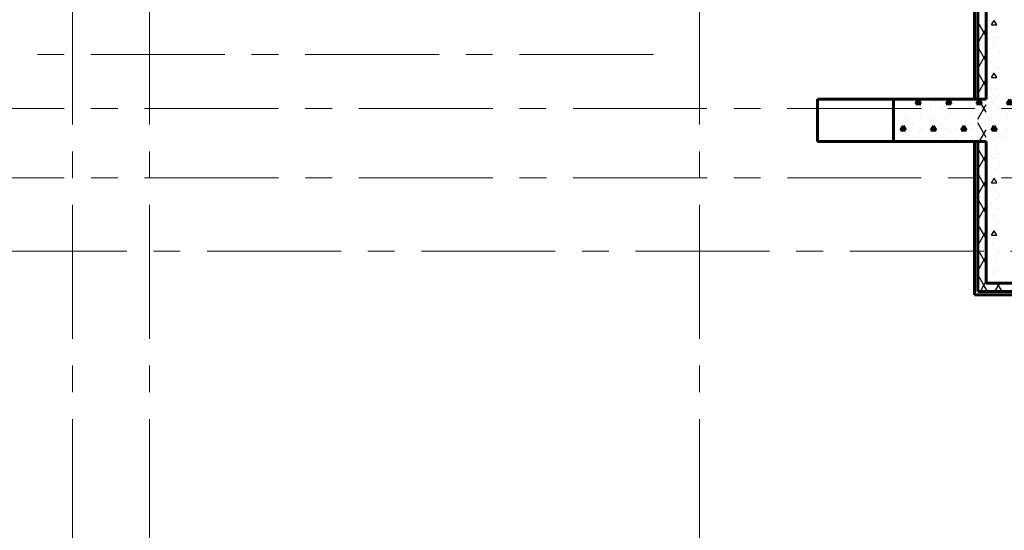
# Model space of a CAD drawing. Units: millimetres. Extents: x 759953 to 1308544, y -505449 to 94564.
# Drawn here: x 1142864 to 1154537, y -384232 to -378175 of the extents above; entities that cross this region are included whole.
import ezdxf

# ---------------------------------------------------------------- set-up
doc = ezdxf.new("R2010")
doc.units = ezdxf.units.MM
doc.header["$LTSCALE"] = 50
doc.linetypes.add('CENTRE', pattern=[50.8, 31.75, -6.35, 6.35, -6.35])
doc.linetypes.add('Wipeout_Contour', pattern=[1000000.0, 0, -1000000.0])
doc.layers.add('Оси', color=7, linetype='CONTINUOUS')
doc.layers.add('Стены наружные штрих', color=7, linetype='CONTINUOUS')
doc.layers.add('Стены контрофорсы', color=7, linetype='CONTINUOUS', lineweight=60)
doc.layers.add('Стены наружные', color=7, linetype='CONTINUOUS', lineweight=60)

msp = doc.modelspace()

# ---------------------------------------------------------------- linework, layer by layer
at = {"layer": 'Оси', "linetype": 'CENTRE', "lineweight": 9}
for p, q in [((1143491.5, -365131.6), (1143491.5, -392649.5)), ((1144401.5, -365131.6), (1144401.5, -392649.6)), ((1150921.5, -365131.6), (1150921.5, -392651.3)), ((1150375.7, -378589.1), (1140221.8, -378589.1)), ((1176412.6, -380049.1), (1140005.4, -380049.1)), ((1140005.3, -380919.1), (1199472.4, -380919.1))]:
    msp.add_line(p, q, dxfattribs=at)
at = {"layer": 'Стены контрофорсы', "color": 0}
msp.add_line((1152321.5, -379619.1), (1152321.5, -379119.1), dxfattribs=at)
at = {"layer": 'Стены наружные', "color": 0}
for p, q in [((1154221.5, -376219.1), (1154221.5, -381399.1)), ((1154321.5, -376119.1), (1154321.5, -381299.1)), ((1154181.5, -376259.1), (1154181.5, -381439.1)), ((1154321.5, -381299.1), (1179481.5, -381299.1)), ((1154181.5, -381439.1), (1179481.5, -381439.1)), ((1154221.5, -381399.1), (1179481.5, -381399.1))]:
    msp.add_line(p, q, dxfattribs=at)
at = {"layer": 'Стены наружные штрих', "color": 0}
for p, q in [((1154321.5, -378371.9), (1154221.5, -378198.7)), ((1154386.6, -378237.6), (1154416.6, -378185.6)), ((1154446.6, -378237.6), (1154416.6, -378185.6)), ((1154221.5, -378453), (1154321.5, -378279.8)), ((1154379.2, -378314.1), (1154379.2, -378314.1)), ((1154386.6, -378237.6), (1154446.6, -378237.6)), ((1154446.6, -378265.8), (1154446.6, -378265.8)), ((1154485.3, -378208), (1154485.3, -378208)), ((1154446.6, -378385.8), (1154446.6, -378385.8)), ((1154464.1, -378398.9), (1154464.1, -378398.9)), ((1154321.5, -378671.9), (1154221.5, -378498.7)), ((1154400.4, -378462.6), (1154400.4, -378462.6)), ((1154446.6, -378505.8), (1154446.6, -378505.8)), ((1154485.3, -378547.4), (1154485.3, -378547.4)), ((1154221.5, -378753), (1154321.5, -378579.8)), ((1154379.2, -378653.5), (1154379.2, -378653.5)), ((1154446.6, -378625.8), (1154446.6, -378625.8)), ((1154446.6, -378745.8), (1154446.6, -378745.8)), ((1154464.1, -378738.3), (1154464.1, -378738.3)), ((1154321.5, -378971.9), (1154221.5, -378798.7)), ((1154221.5, -379053), (1154321.5, -378879.8)), ((1154386.6, -378861.1), (1154416.6, -378809.1)), ((1154386.6, -378861.1), (1154446.6, -378861.1)), ((1154400.4, -378802), (1154400.4, -378802)), ((1154446.6, -378861.1), (1154416.6, -378809.1)), ((1154446.6, -378865.8), (1154446.6, -378865.8)), ((1154485.3, -378886.8), (1154485.3, -378886.8)), ((1154379.2, -378992.9), (1154379.2, -378992.9)), ((1154446.6, -378985.8), (1154446.6, -378985.8)), ((1154321.5, -379871.9), (1154221.5, -379698.7)), ((1154446.6, -379705.8), (1154446.6, -379705.8)), ((1154221.5, -379953), (1154321.5, -379779.8)), ((1154400.4, -379820.2), (1154400.4, -379820.2)), ((1154446.6, -379825.8), (1154446.6, -379825.8)), ((1154464.1, -379756.6), (1154464.1, -379756.6)), ((1154446.6, -379945.8), (1154446.6, -379945.8)), ((1154485.3, -379905.1), (1154485.3, -379905.1)), ((1154321.5, -380171.9), (1154221.5, -379998.7)), ((1154379.2, -380011.1), (1154379.2, -380011.1)), ((1154386.6, -380108.2), (1154416.6, -380056.2)), ((1154446.6, -380108.2), (1154416.6, -380056.2)), ((1154446.6, -380065.8), (1154446.6, -380065.8)), ((1154221.5, -380253), (1154321.5, -380079.8)), ((1154386.6, -380108.2), (1154446.6, -380108.2)), ((1154400.4, -380159.6), (1154400.4, -380159.6)), ((1154446.6, -380185.8), (1154446.6, -380185.8)), ((1154464.1, -380096), (1154464.1, -380096)), ((1154321.5, -380471.9), (1154221.5, -380298.7)), ((1154446.6, -380305.8), (1154446.6, -380305.8)), ((1154485.3, -380244.5), (1154485.3, -380244.5)), ((1154221.5, -380553), (1154321.5, -380379.8)), ((1154379.2, -380350.5), (1154379.2, -380350.5)), ((1154400.4, -380499), (1154400.4, -380499)), ((1154446.6, -380425.8), (1154446.6, -380425.8)), ((1154464.1, -380435.4), (1154464.1, -380435.4)), ((1154321.5, -380771.9), (1154221.5, -380598.7)), ((1154446.6, -380545.8), (1154446.6, -380545.8)), ((1154485.3, -380583.9), (1154485.3, -380583.9)), ((1154221.5, -380853), (1154321.5, -380679.8)), ((1154379.2, -380689.9), (1154379.2, -380689.9)), ((1154386.6, -380731.7), (1154416.6, -380679.8)), ((1154386.6, -380731.7), (1154446.6, -380731.7)), ((1154446.6, -380731.7), (1154416.6, -380679.8)), ((1154446.6, -380665.8), (1154446.6, -380665.8)), ((1154400.4, -380838.4), (1154400.4, -380838.4)), ((1154446.6, -380785.8), (1154446.6, -380785.8)), ((1154464.1, -380774.8), (1154464.1, -380774.8)), ((1154321.5, -381071.9), (1154221.5, -380898.7)), ((1154221.5, -381153), (1154321.5, -380979.8)), ((1154446.6, -380905.8), (1154446.6, -380905.8)), ((1154485.3, -380923.3), (1154485.3, -380923.3)), ((1154379.2, -381029.4), (1154379.2, -381029.4)), ((1154446.6, -381025.8), (1154446.6, -381025.8)), ((1154464.1, -381114.2), (1154464.1, -381114.2)), ((1154294.9, -381325.7), (1154221.5, -381198.7)), ((1154400.4, -381177.9), (1154400.4, -381177.9)), ((1154446.6, -381145.8), (1154446.6, -381145.8)), ((1154252.7, -381399.1), (1154295.2, -381325.5)), ((1154337.3, -381399.1), (1154294.9, -381325.7)), ((1154295.2, -381325.5), (1154321.5, -381279.8)), ((1154425.9, -381399.1), (1154483.6, -381299.1)), ((1154446.6, -381265.8), (1154446.6, -381265.8)), ((1154510.5, -381399.1), (1154452.7, -381299.1)), ((1154485.3, -381262.7), (1154485.3, -381262.7))]:
    msp.add_line(p, q, dxfattribs=at)

# ---------------------------------------------------------------- next in the draw order: wipeouts: each hides what was drawn before it
at = {"color": 0, "linetype": 'Wipeout_Contour', "ltscale": 1648208.158077657}
msp.add_wipeout([(1154701.5, -379119.1), (1153221.5, -379119.1), (1153221.5, -379619.1), (1154701.5, -379619.1)], dxfattribs=at).dxf.layer = 'Стены контрофорсы'

# ---------------------------------------------------------------- next in the draw order: hatches: boundary and pattern name
at = {"layer": 'Стены контрофорсы'}
h = msp.add_hatch(dxfattribs=at)
h.set_pattern_fill('STRUCTURAL_CONCRETE', color=0, style=0, pattern_type=2)
h.set_pattern_definition([(0, (1156546.6, 32674.2), (0, 623.5383), [60, -300]), (0, (1156726.6, 32985.96), (0, 623.5383), [60, -300]), (60, (1156546.6, 32674.2), (-540, 311.7692), [60, -300]), (60, (1156906.6, 32674.2), (-540, 311.7692), [60, -300]), (120, (1156606.6, 32674.2), (540, 311.7692), [60, -300]), (120, (1156966.6, 32674.2), (540, 311.7692), [60, -300]), (0, (1156546.62, 32734.19), (0, 120.000005), [0, -120.000005, 0, -180.000007]), (45, (1156606.62, 32734.19), (-84.852817, 84.852817), [0, -90.000004, 0, -150.000006])])
h.paths.add_polyline_path([(1154701.5, -379119.1), (1153221.5, -379119.1), (1153221.5, -379619.1), (1154701.5, -379619.1)], flags=0)

# ---------------------------------------------------------------- next in the draw order: linework, layer by layer
at = {"layer": 'Оси', "linetype": 'CENTRE', "lineweight": 9}
msp.add_line((1176411.1, -379229.1), (1140005.5, -379229.1), dxfattribs=at)
at = {"layer": 'Стены контрофорсы', "color": 0}
for p, q in [((1153221.5, -379119.1), (1152321.5, -379119.1)), ((1154181.5, -379119.1), (1153221.5, -379119.1)), ((1153221.5, -379119.1), (1153221.5, -379619.1)), ((1154321.5, -379119.1), (1154181.5, -379119.1)), ((1153221.5, -379619.1), (1152321.5, -379619.1)), ((1153221.5, -379619.1), (1154181.5, -379619.1)), ((1154181.5, -379619.1), (1154321.5, -379619.1))]:
    msp.add_line(p, q, dxfattribs=at)
at = {"layer": 'Стены наружные штрих', "color": 0}
for p, q in [((1154321.5, -379271.9), (1154221.5, -379098.7)), ((1154446.6, -379105.8), (1154446.6, -379105.8)), ((1154464.1, -379077.7), (1154464.1, -379077.7)), ((1154221.5, -379353), (1154321.5, -379179.8)), ((1154400.4, -379141.4), (1154400.4, -379141.4)), ((1154446.6, -379225.8), (1154446.6, -379225.8)), ((1154485.3, -379226.2), (1154485.3, -379226.2)), ((1154379.2, -379332.3), (1154379.2, -379332.3)), ((1154446.6, -379345.8), (1154446.6, -379345.8)), ((1154321.5, -379571.9), (1154221.5, -379398.7)), ((1154221.5, -379653), (1154321.5, -379479.8)), ((1154386.6, -379484.6), (1154416.6, -379432.7)), ((1154386.6, -379484.6), (1154446.6, -379484.6)), ((1154400.4, -379480.8), (1154400.4, -379480.8)), ((1154446.6, -379484.6), (1154416.6, -379432.7)), ((1154446.6, -379465.8), (1154446.6, -379465.8)), ((1154464.1, -379417.2), (1154464.1, -379417.2)), ((1154446.6, -379585.8), (1154446.6, -379585.8)), ((1154485.3, -379565.6), (1154485.3, -379565.6)), ((1154379.2, -379671.7), (1154379.2, -379671.7))]:
    msp.add_line(p, q, dxfattribs=at)

doc.saveas('drawing.dxf')
